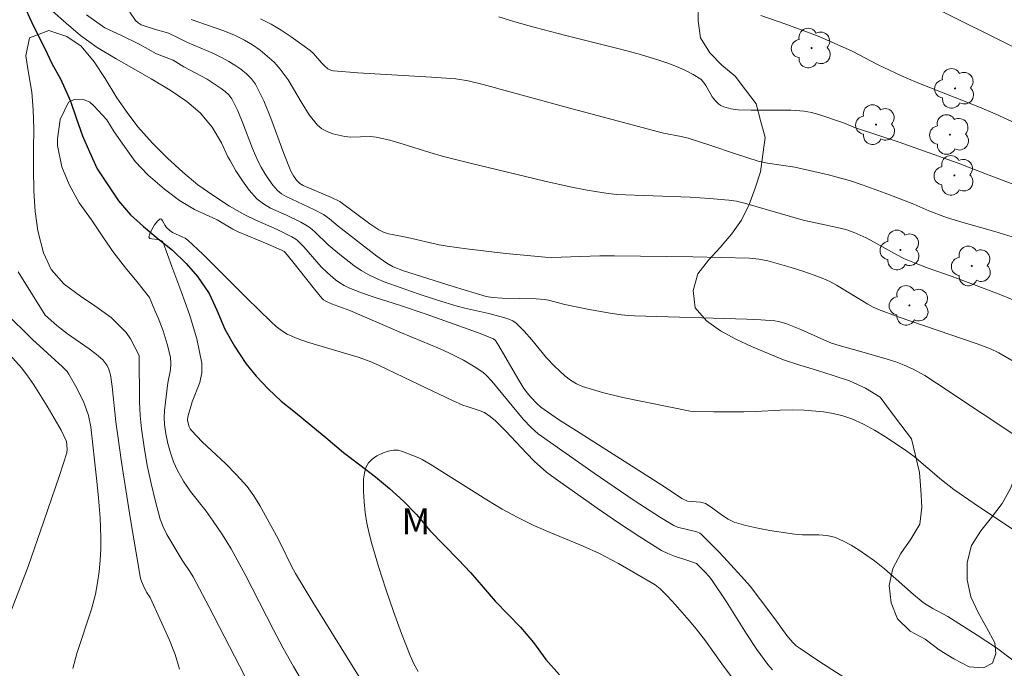
# Model space of a CAD drawing. Units: metres. Extents: x 282637 to 283152, y 1666582 to 1667147.
# Drawn here: x 282988 to 283045, y 1666940 to 1666977 of the extents above; entities that cross this region are included whole.
import ezdxf

# ---------------------------------------------------------------- set-up
doc = ezdxf.new("R2010")
doc.units = ezdxf.units.M
doc.header["$MEASUREMENT"] = 0
for name, color, linetype, lineweight, true_color in [('Arvores_Isoladas', 7, 'Continuous', 18, 0x00ff33), ('Curvas_Intermediarias', 7, 'Continuous', 9, 0x783c14), ('Curvas_Mestras', 7, 'Continuous', 20, 0x783c14), ('Topon_Vegetacao', 7, 'Continuous', 9, 0x00ff33), ('Vegetacao', 7, 'Orla8', 9, 0x00ff33)]:
    doc.layers.add(name, color=color, linetype=linetype, lineweight=lineweight, true_color=true_color)
doc.layers.add('Rio_Perene', color=5, linetype='Continuous', lineweight=25)
doc.styles.add('Arial', font='arial.ttf', dxfattribs={"height": 1.5})
doc.styles.get("Standard").update_dxf_attribs({"font": 'arial.ttf'})
doc.linetypes.add('Orla8', pattern='A,6,-0.5,["V",Standard,S=1,R=0,X=-0.5,Y=-1],-0.5,6,-0.5,["V",Standard,S=1,R=0,X=-0.5,Y=-1],-0.5', length=14)

# ---------------------------------------------------------------- blocks, each defined once
blk = doc.blocks.new('Arvore')
at = {"layer": 'Arvores_Isoladas'}
blk.add_lwpolyline([(-0.718, 0.493, 0.872324), (-0.722, -0.551, 0.862983), (0.284, -0.827, 0.900105), (0.89, 0.029, 0.863155), (0.262, 0.861, 0.882486)], format="xyb", close=True, dxfattribs=at)
blk.add_circle((0, 0), 0.0286, dxfattribs=at)

msp = doc.modelspace()

# ---------------------------------------------------------------- linework, layer by layer
at = {"layer": 'Curvas_Intermediarias', "flags": 128}
for points, elevation in [([(283040.399, 1666977.964), (283045.28, 1666975.553)], 98), ([(282989.618, 1666977.73), (282990.396, 1666977.039), (282991.237, 1666976.319), (282992.201, 1666975.628), (282993.291, 1666974.969), (282994.317, 1666974.399), (282995.313, 1666973.829), (282996.402, 1666973.169), (282997.367, 1666972.509), (282998.145, 1666971.849), (282998.83, 1666971.038), (282999.359, 1666970.136), (282999.737, 1666969.317), (282999.859, 1666969.102), (283000.204, 1666968.511), (283000.57, 1666967.934), (283000.968, 1666967.392), (283001.41, 1666966.902), (283001.782, 1666966.606), (283002.204, 1666966.366), (283003.114, 1666965.957), (283003.94, 1666965.546), (283004.314, 1666965.341), (283004.488, 1666965.221), (283004.758, 1666964.99), (283005.524, 1666964.235), (283006.193, 1666963.68), (283007.009, 1666963.057), (283007.432, 1666962.771), (283007.869, 1666962.512), (283008.306, 1666962.296), (283008.759, 1666962.108), (283010.712, 1666961.426), (283011.831, 1666961.054), (283012.958, 1666960.712), (283013.411, 1666960.594), (283014.782, 1666960.286), (283015.714, 1666960.036), (283015.95, 1666959.959), (283016.17, 1666959.858), (283016.366, 1666959.723), (283016.834, 1666959.266), (283017.27, 1666958.764), (283018.126, 1666957.731), (283018.584, 1666957.25), (283018.878, 1666956.971), (283019.183, 1666956.696), (283019.504, 1666956.441), (283019.843, 1666956.225), (283020.205, 1666956.065), (283021.354, 1666955.722), (283022.53, 1666955.44), (283026.398, 1666954.65), (283026.591, 1666954.631), (283027.758, 1666954.607), (283029.509, 1666954.608), (283030.203, 1666954.631), (283031.592, 1666954.71), (283032.285, 1666954.729), (283032.975, 1666954.71), (283034.102, 1666954.605), (283034.662, 1666954.514), (283035.21, 1666954.385), (283035.737, 1666954.208), (283036.402, 1666953.909), (283037.049, 1666953.557), (283037.682, 1666953.17), (283038.913, 1666952.346), (283039.33, 1666952.039), (283040.911, 1666950.686), (283041.612, 1666950.137), (283042.793, 1666949.327), (283045.805, 1666947.304)], 91), ([(283045.895, 1666952.774), (283040.629, 1666956.272), (283039.941, 1666956.7), (283039.235, 1666957.091), (283038.761, 1666957.307), (283038.269, 1666957.487), (283037.766, 1666957.645), (283036.32, 1666958.076), (283035.002, 1666958.436), (283034.571, 1666958.578), (283034.118, 1666958.757), (283032.785, 1666959.362), (283031.926, 1666959.707), (283031.507, 1666959.828), (283031.293, 1666959.86), (283030.487, 1666959.919), (283029.678, 1666959.955), (283023.205, 1666960.143), (283022.821, 1666960.166), (283022.439, 1666960.206), (283021.783, 1666960.303), (283020.475, 1666960.542), (283019.171, 1666960.804), (283018.237, 1666961.052), (283018, 1666961.089), (283017.513, 1666961.123), (283015.551, 1666961.163), (283015.004, 1666961.204), (283014.647, 1666961.272), (283012.73, 1666961.836), (283009.873, 1666962.753), (283009.278, 1666962.977), (283008.911, 1666963.18), (283008.335, 1666963.589), (283006.093, 1666965.327), (283005.598, 1666965.737), (283005.253, 1666965.986), (283004.731, 1666966.263), (283003.091, 1666967.038), (283002.832, 1666967.191), (283002.604, 1666967.377), (283002.334, 1666967.677), (283002.09, 1666968.007), (283001.867, 1666968.359), (283001.662, 1666968.723), (283001.472, 1666969.091), (283001.155, 1666969.799), (283000.601, 1666971.263), (283000.306, 1666971.98), (282999.96, 1666972.661), (282999.793, 1666972.889), (282999.585, 1666973.089), (282999.351, 1666973.268), (282998.539, 1666973.797), (282997.2, 1666974.516), (282996.584, 1666974.891), (282995.616, 1666975.267), (282994.651, 1666975.805), (282993.562, 1666976.344), (282992.629, 1666976.763), (282991.571, 1666977.511)], 92), ([(282994.07, 1666977.657), (282994.403, 1666977.192), (282994.553, 1666977.049), (282994.741, 1666976.943), (282995.562, 1666976.658), (282996.124, 1666976.514), (282996.306, 1666976.453), (282996.753, 1666976.25), (282997.414, 1666975.918), (282998.858, 1666975.296), (282999.329, 1666975.074), (282999.781, 1666974.822), (283000.131, 1666974.605), (283000.479, 1666974.372), (283000.809, 1666974.116), (283001.099, 1666973.829), (283001.331, 1666973.505), (283001.809, 1666972.555), (283002.22, 1666971.558), (283002.972, 1666969.509), (283003.377, 1666968.503), (283003.519, 1666968.223), (283003.697, 1666967.966), (283003.884, 1666967.779), (283004.086, 1666967.664), (283005.722, 1666966.965), (283006.203, 1666966.738), (283007.931, 1666965.458), (283008.454, 1666965.109), (283008.722, 1666964.981), (283009.002, 1666964.886), (283009.218, 1666964.832), (283010.101, 1666964.675), (283011.923, 1666964.24), (283012.383, 1666964.159), (283013.51, 1666964.005), (283015.772, 1666963.74), (283018.039, 1666963.534), (283018.409, 1666963.518), (283021.188, 1666963.609), (283022.05, 1666963.619), (283026.565, 1666963.56), (283029.838, 1666963.472), (283030.367, 1666963.427), (283030.885, 1666963.327), (283032.234, 1666962.938), (283032.904, 1666962.722), (283033.566, 1666962.488), (283034.219, 1666962.236), (283034.542, 1666962.086), (283034.854, 1666961.911), (283036.662, 1666960.817), (283036.965, 1666960.655), (283037.279, 1666960.515), (283038.406, 1666960.095), (283042.969, 1666958.539), (283043.727, 1666958.245), (283044.219, 1666958.021), (283045.048, 1666957.527)], 93), ([(282997.616, 1666977.248), (282999.5, 1666976.583), (283000.115, 1666976.338), (283000.703, 1666976.048), (283001.155, 1666975.776), (283001.593, 1666975.47), (283002.01, 1666975.134), (283002.402, 1666974.772), (283002.761, 1666974.385), (283003.221, 1666973.764), (283004.017, 1666972.402), (283004.43, 1666971.744), (283004.904, 1666971.155), (283005.161, 1666970.943), (283005.465, 1666970.78), (283005.799, 1666970.656), (283006.482, 1666970.487), (283006.838, 1666970.45), (283007.94, 1666970.496), (283008.299, 1666970.459), (283009.078, 1666970.274), (283009.851, 1666970.048), (283011.392, 1666969.561), (283012.168, 1666969.343), (283013.629, 1666968.973), (283018.024, 1666967.922), (283019.493, 1666967.589), (283020.459, 1666967.395), (283021.431, 1666967.236), (283022.147, 1666967.142), (283026.414, 1666966.985), (283027.528, 1666966.924), (283028.635, 1666966.828), (283029.088, 1666966.756), (283029.535, 1666966.65), (283032.932, 1666965.671), (283034.896, 1666965.246), (283035.382, 1666965.121), (283035.867, 1666964.957), (283036.571, 1666964.641), (283037.014, 1666964.406), (283038.324, 1666963.658), (283038.775, 1666963.439), (283039.45, 1666963.16), (283040.135, 1666962.905), (283041.516, 1666962.416), (283043.685, 1666961.608), (283044.424, 1666961.326), (283045.151, 1666961.021)], 94), ([(283047.872, 1666966.667), (283043.499, 1666968.313), (283041.863, 1666968.947), (283038.463, 1666970.161), (283035.952, 1666970.989), (283035.245, 1666971.279), (283033.824, 1666971.765), (283033.405, 1666971.877), (283032.98, 1666971.951), (283032.224, 1666972.008), (283031.461, 1666972.019), (283029.93, 1666972.007), (283029.169, 1666972.034), (283028.756, 1666972.088), (283028.357, 1666972.199), (283028.174, 1666972.279), (283028.059, 1666972.353), (283027.861, 1666972.555), (283027.686, 1666972.783), (283027.553, 1666972.99), (283027.319, 1666973.433), (283027.184, 1666973.632), (283027.014, 1666973.791), (283026.573, 1666974.065), (283026.103, 1666974.31), (283025.613, 1666974.528), (283025.111, 1666974.723), (283024.607, 1666974.896), (283023.545, 1666975.217), (283022.472, 1666975.507), (283019.231, 1666976.319), (283017.462, 1666976.777), (283016.288, 1666977.1), (283015.36, 1666977.39)], 96), ([(283044.975, 1666971.352), (283044.001, 1666971.809), (283043.101, 1666972.194), (283039.451, 1666973.623), (283038.563, 1666974.012), (283037.248, 1666974.633), (283035.754, 1666975.413), (283035.375, 1666975.594), (283033.793, 1666976.275), (283031.98, 1666976.961), (283030.486, 1666977.479)], 97), ([(283037.097, 1666938.131), (283033.831, 1666940.238), (283032.751, 1666940.951), (283032.528, 1666941.117), (283032.323, 1666941.305), (283031.988, 1666941.717), (283031.298, 1666942.677), (283030.473, 1666943.776), (283029.868, 1666944.547), (283029.551, 1666944.92), (283028.568, 1666946.002), (283028.064, 1666946.532), (283027.033, 1666947.558), (283026.961, 1666947.612), (283026.788, 1666947.68), (283025.684, 1666947.951), (283025.471, 1666948.047), (283024.696, 1666948.507), (283023.178, 1666949.501), (283020.864, 1666951.081), (283019.244, 1666952.201), (283017.646, 1666953.346), (283017.232, 1666953.705), (283016.779, 1666954.191), (283014.972, 1666956.381), (283014.64, 1666956.735), (283014.455, 1666956.887), (283014.09, 1666957.136), (283013.323, 1666957.59), (283012.529, 1666957.996), (283011.983, 1666958.249), (283009.758, 1666959.171), (283006.766, 1666960.459), (283005.706, 1666960.85), (283005.381, 1666960.988), (283005.258, 1666961.066), (283005.153, 1666961.165), (283004.728, 1666961.684), (283003.483, 1666963.272), (283003.059, 1666963.791), (283002.977, 1666963.863), (283002.829, 1666963.942), (283002.006, 1666964.309), (283000.334, 1666965.002), (283000.026, 1666965.151), (282999.124, 1666965.691), (282998.875, 1666965.811), (282997.817, 1666966.291), (282996.946, 1666966.8), (282996.074, 1666967.461), (282995.141, 1666968.271), (282994.394, 1666969.052), (282993.771, 1666969.923), (282993.179, 1666970.764), (282992.743, 1666971.456), (282991.996, 1666972.266), (282991.778, 1666972.477), (282991.405, 1666972.626), (282990.907, 1666972.656), (282990.534, 1666972.474), (282990.068, 1666971.481), (282989.913, 1666970.368), (282989.914, 1666969.976), (282990.163, 1666968.743), (282990.569, 1666967.721), (282991.16, 1666966.67), (282991.876, 1666965.678), (282992.561, 1666964.657), (282993.153, 1666963.785), (282993.838, 1666962.914), (282994.492, 1666962.133), (282995.208, 1666961.202), (282995.529, 1666960.46), (282995.721, 1666960.033), (282995.999, 1666959.283), (282996.231, 1666958.52), (282996.417, 1666957.763), (282996.451, 1666957.405), (282996.419, 1666957.038), (282996.276, 1666956.293), (282996.075, 1666954.692), (282996.055, 1666954.284), (282996.078, 1666953.881), (282996.16, 1666953.336), (282996.271, 1666952.788), (282996.416, 1666952.246), (282996.598, 1666951.72), (282996.821, 1666951.218), (282997.176, 1666950.606), (282997.588, 1666950.022), (282998.474, 1666948.882), (282998.896, 1666948.3), (282999.425, 1666947.508), (282999.929, 1666946.701), (283000.729, 1666945.231), (283002.364, 1666942.028), (283002.929, 1666940.972), (283003.517, 1666939.93), (283005.947, 1666935.805)], 89), ([(283008.938, 1666936.696), (283004.644, 1666943.627), (283003.645, 1666945.285), (283003.411, 1666945.709), (283002.775, 1666947.02), (283002.55, 1666947.45), (283001.588, 1666949.208), (283001.235, 1666949.771), (283000.844, 1666950.304), (283000.242, 1666950.981), (282999.593, 1666951.622), (282998.261, 1666952.876), (282997.634, 1666953.528), (282997.558, 1666953.634), (282997.5, 1666953.753), (282997.458, 1666953.881), (282997.409, 1666954.14), (282997.421, 1666954.332), (282997.68, 1666955.183), (282998.108, 1666956.305), (282998.239, 1666956.864), (282998.239, 1666957.42), (282997.946, 1666958.818), (282997.526, 1666960.217), (282997.03, 1666961.611), (282996.508, 1666963.001), (282996.011, 1666964.382), (282995.957, 1666964.451), (282995.829, 1666964.512), (282995.682, 1666964.545), (282995.349, 1666964.582), (282995.228, 1666964.617), (282995.18, 1666964.683), (282995.227, 1666964.883), (282995.345, 1666965.133), (282995.506, 1666965.39), (282995.678, 1666965.607), (282995.833, 1666965.74), (282995.899, 1666965.727), (282995.966, 1666965.637), (282996.11, 1666965.363), (282996.188, 1666965.248), (282996.385, 1666965.063), (282996.534, 1666964.961), (282996.714, 1666964.87), (282997.091, 1666964.715), (282997.27, 1666964.625), (282997.432, 1666964.509), (282998.296, 1666963.704), (283000.817, 1666961.186), (283002.229, 1666959.805), (283002.518, 1666959.537), (283002.822, 1666959.296), (283003.15, 1666959.098), (283003.732, 1666958.842), (283004.338, 1666958.632), (283007.258, 1666957.76), (283007.949, 1666957.516), (283008.434, 1666957.305), (283010.343, 1666956.375), (283012.704, 1666955.267), (283013.3, 1666955.004), (283013.546, 1666954.911), (283014.299, 1666954.67), (283014.536, 1666954.565), (283014.869, 1666954.349), (283015.175, 1666954.088), (283015.744, 1666953.522), (283016.981, 1666952.199), (283017.405, 1666951.771), (283018.109, 1666951.139), (283018.61, 1666950.757), (283021.041, 1666949.052), (283022.266, 1666948.213), (283023.503, 1666947.398), (283024.758, 1666946.617), (283025.117, 1666946.433), (283025.496, 1666946.288), (283026.279, 1666946.045), (283026.768, 1666945.869), (283027.236, 1666945.4), (283027.52, 1666945.086), (283027.683, 1666944.879), (283028.496, 1666943.643), (283029.655, 1666941.806), (283030.255, 1666940.906), (283030.889, 1666940.035), (283031.162, 1666939.721)], 88), ([(282996.953, 1666939.767), (282996.695, 1666940.616), (282996.371, 1666941.447), (282995.26, 1666943.898), (282995.048, 1666944.211), (282994.847, 1666944.615), (282994.719, 1666944.947), (282994.677, 1666945.119), (282994.117, 1666948.405), (282993.606, 1666951.703), (282993.36, 1666953.353), (282993.276, 1666954.032), (282993.067, 1666956.078), (282992.957, 1666956.748), (282992.909, 1666956.937), (282992.84, 1666957.123), (282992.752, 1666957.302), (282992.643, 1666957.466), (282992.515, 1666957.609), (282992.14, 1666957.937), (282991.736, 1666958.241), (282990.482, 1666959.116), (282989.863, 1666959.596), (282989.195, 1666960.191), (282987.638, 1666962.685)], 91), ([(282987.216, 1666960.017), (282988.123, 1666959.121), (282988.472, 1666958.785), (282990.19, 1666957.214), (282990.456, 1666956.933), (282990.566, 1666956.777), (282991.021, 1666955.98), (282991.418, 1666955.149), (282991.585, 1666954.725), (282991.685, 1666954.405), (282991.821, 1666953.742), (282992.163, 1666950.789), (282992.275, 1666949.647), (282992.36, 1666948.504), (282992.407, 1666947.362), (282992.405, 1666946.707), (282992.372, 1666946.05), (282992.309, 1666945.395), (282992.216, 1666944.744), (282992.094, 1666944.101), (282991.869, 1666943.234), (282991.016, 1666940.667), (282990.79, 1666939.8)], 92), ([(282986.548, 1666941.388), (282988.206, 1666945.697), (282989.126, 1666948.309), (282990.021, 1666950.929), (282990.445, 1666952.242), (282990.469, 1666952.455), (282990.418, 1666952.896), (282990.122, 1666953.558), (282989.306, 1666954.939), (282988.541, 1666956.161), (282988.133, 1666956.753), (282987.822, 1666957.153), (282986.8, 1666958.286)], 93), ([(283028.876, 1666939.237), (283028.338, 1666939.945), (283027.296, 1666941.397), (283026.751, 1666942.102), (283026.355, 1666942.577), (283025.536, 1666943.504), (283025.112, 1666943.954), (283024.68, 1666944.393), (283024.391, 1666944.626), (283022.282, 1666945.858), (283021.172, 1666946.438), (283020.235, 1666946.863), (283018.329, 1666947.654), (283017.384, 1666948.063), (283016.458, 1666948.51), (283015.561, 1666949.003), (283014.681, 1666949.529), (283011.397, 1666951.587), (283010.945, 1666951.86), (283010.744, 1666951.964), (283009.815, 1666952.331), (283009.555, 1666952.397), (283009.3, 1666952.402), (283008.983, 1666952.339), (283008.654, 1666952.228), (283008.337, 1666952.076), (283008.059, 1666951.887), (283007.845, 1666951.666), (283007.701, 1666951.396), (283007.611, 1666951.076), (283007.565, 1666950.727), (283007.551, 1666950.372), (283007.558, 1666950.031), (283007.597, 1666949.42), (283007.665, 1666948.807), (283007.761, 1666948.195), (283007.885, 1666947.588), (283008.038, 1666946.992), (283008.425, 1666945.688), (283008.842, 1666944.389), (283009.287, 1666943.098), (283009.758, 1666941.818), (283010.254, 1666940.551), (283010.47, 1666940.083), (283010.721, 1666939.631)], 87)]:
    msp.add_lwpolyline(points, dxfattribs=dict(at, elevation=elevation))
at = {"layer": 'Curvas_Mestras', "flags": 128}
for points, elevation in [([(283001.625, 1666977.274), (283002.227, 1666976.968), (283002.813, 1666976.621), (283003.384, 1666976.245), (283004.489, 1666975.45), (283004.672, 1666975.289), (283005.149, 1666974.723), (283005.32, 1666974.549), (283005.503, 1666974.404), (283005.711, 1666974.298), (283005.822, 1666974.275), (283007.229, 1666974.157), (283011.481, 1666973.911), (283012.896, 1666973.811), (283013.595, 1666973.708), (283014.461, 1666973.5), (283016.072, 1666973.043), (283019.591, 1666972.094), (283024.875, 1666970.694), (283025.882, 1666970.499), (283026.29, 1666970.404), (283027.596, 1666969.976), (283028.961, 1666969.506), (283030.334, 1666969.073), (283030.868, 1666968.959), (283032.451, 1666968.715), (283034.382, 1666968.273), (283035.021, 1666968.11), (283035.654, 1666967.927), (283036.395, 1666967.687), (283037.863, 1666967.156), (283039.32, 1666966.599), (283040.186, 1666966.197), (283041.188, 1666965.815), (283042.074, 1666965.544), (283043.977, 1666965.012), (283045.227, 1666964.632)], 95), ([(283045.029, 1666940.296), (283044.089, 1666940.999), (283042.968, 1666941.73), (283041.27, 1666942.8), (283040.407, 1666943.27), (283040.125, 1666943.433), (283039.856, 1666943.617), (283039.283, 1666944.081), (283037.62, 1666945.554), (283037.04, 1666946.01), (283036.155, 1666946.637), (283035.694, 1666946.925), (283035.22, 1666947.175), (283034.732, 1666947.372), (283034.291, 1666947.472), (283033.831, 1666947.507), (283032.889, 1666947.516), (283032.424, 1666947.556), (283031.013, 1666947.767), (283030.31, 1666947.892), (283029.619, 1666948.047), (283028.947, 1666948.246), (283028.594, 1666948.411), (283028.264, 1666948.632), (283027.621, 1666949.116), (283027.284, 1666949.318), (283027.148, 1666949.368), (283027.003, 1666949.395), (283026.253, 1666949.452), (283025.929, 1666949.621), (283024.935, 1666950.283), (283019.633, 1666953.644), (283018.819, 1666954.174), (283017.797, 1666954.889), (283017.585, 1666955.07), (283017.192, 1666955.467), (283017.014, 1666955.679), (283016.816, 1666955.95), (283016.461, 1666956.528), (283015.377, 1666958.419), (283015.173, 1666958.726), (283015.058, 1666958.827), (283014.145, 1666959.182), (283011.173, 1666960.245), (283009.687, 1666960.741), (283008.183, 1666961.221), (283007.441, 1666961.481), (283006.713, 1666961.77), (283006.445, 1666961.901), (283006.188, 1666962.057), (283005.942, 1666962.232), (283005.482, 1666962.62), (283005.123, 1666962.978), (283004.112, 1666964.128), (283003.76, 1666964.493), (283003.659, 1666964.577), (283003.431, 1666964.715), (283002.579, 1666965.138), (283001.319, 1666965.694), (283000.708, 1666965.971), (282999.837, 1666966.481), (282998.872, 1666967.111), (282998.001, 1666967.711), (282997.13, 1666968.432), (282996.258, 1666969.242), (282995.386, 1666970.113), (282994.546, 1666971.044), (282993.923, 1666971.886), (282993.332, 1666972.727), (282992.647, 1666973.839), (282992.024, 1666974.8), (282991.277, 1666975.701), (282990.436, 1666976.271), (282989.41, 1666976.6), (282988.29, 1666976.177), (282988.073, 1666975.154), (282988.229, 1666974.162), (282988.417, 1666973.049), (282988.511, 1666972.026), (282988.543, 1666970.913), (282988.512, 1666969.77), (282988.513, 1666968.627), (282988.545, 1666967.363), (282988.608, 1666966.16), (282988.764, 1666965.048), (282989.107, 1666963.785), (282989.544, 1666962.823), (282990.291, 1666961.982), (282991.224, 1666961.292), (282992.065, 1666960.722), (282992.998, 1666960.061), (282993.87, 1666959.191), (282994.119, 1666958.83), (282994.617, 1666957.868), (282994.637, 1666955.192), (282994.67, 1666954.405), (282994.747, 1666953.622), (282994.902, 1666952.57), (282995.086, 1666951.519), (282995.302, 1666950.473), (282995.552, 1666949.437), (282995.837, 1666948.417), (282996.002, 1666947.972), (282996.213, 1666947.543), (282997.098, 1666946.054), (282997.58, 1666945.345), (282997.725, 1666945.099), (282998.629, 1666943.387), (283002.187, 1666936.503)], 90)]:
    msp.add_lwpolyline(points, dxfattribs=dict(at, elevation=elevation))
at = {"layer": 'Rio_Perene', "flags": 128}
msp.add_lwpolyline([(282987.96, 1666978.076), (282988.396, 1666977.107), (282988.779, 1666976.362), (282989.153, 1666975.604), (282989.589, 1666974.664), (282990.088, 1666973.813), (282990.493, 1666972.874), (282990.659, 1666972.535), (282991.002, 1666971.508), (282991.345, 1666970.54), (282991.75, 1666969.601), (282992.186, 1666968.632), (282992.84, 1666967.657), (282993.432, 1666966.774), (282994.116, 1666965.979), (282994.863, 1666965.302), (282995.704, 1666964.593), (282996.544, 1666963.943), (282997.322, 1666963.176), (282997.976, 1666962.411), (282998.661, 1666961.436), (282999.097, 1666960.466), (282999.564, 1666959.376), (283000.125, 1666958.404), (283000.779, 1666957.399), (283001.37, 1666956.666), (283002.055, 1666955.93), (283002.802, 1666955.223), (283003.642, 1666954.574), (283004.514, 1666953.834), (283005.385, 1666953.125), (283006.412, 1666952.261), (283007.346, 1666951.55), (283008.248, 1666950.869), (283009.057, 1666950.191), (283009.866, 1666949.453), (283010.613, 1666948.686), (283011.392, 1666947.768), (283012.201, 1666946.94), (283013.041, 1666946.081), (283013.726, 1666945.345), (283014.473, 1666944.489), (283015.158, 1666943.693), (283015.905, 1666942.926), (283016.621, 1666942.19), (283017.368, 1666941.303), (283018.084, 1666940.327), (283018.863, 1666939.44)], dxfattribs=at)
at = {"layer": 'Vegetacao', "flags": 128}
msp.add_lwpolyline([(282921.769, 1667010.658), (282922.498, 1667011.343), (282923.16, 1667012.093), (282923.859, 1667012.808), (282924.681, 1667013.379), (282925.599, 1667013.776), (282926.507, 1667014.198), (282927.364, 1667014.713), (282927.946, 1667015.527), (282927.85, 1667016.522), (282927.267, 1667017.335), (282926.538, 1667018.021), (282925.85, 1667018.747), (282925.259, 1667019.554), (282924.995, 1667020.519), (282924.94, 1667021.518), (282925.339, 1667022.435), (282926.069, 1667023.12), (282926.937, 1667023.618), (282927.891, 1667023.918), (282928.845, 1667024.218), (282929.83, 1667024.395), (282930.83, 1667024.437), (282931.79, 1667024.159), (282932.48, 1667023.434), (282932.803, 1667022.487), (282933.058, 1667021.52), (282933.316, 1667020.553), (282933.715, 1667019.636), (282934.285, 1667018.814), (282934.991, 1667018.105), (282935.831, 1667017.562), (282936.579, 1667016.897), (282937.067, 1667016.024), (282937.121, 1667015.025), (282936.847, 1667014.063), (282936.506, 1667013.122), (282936.192, 1667012.173), (282935.976, 1667011.196), (282936.009, 1667010.196), (282936.139, 1667009.204), (282936.241, 1667008.209), (282936.12, 1667007.216), (282935.754, 1667006.285), (282935.209, 1667005.446), (282934.54, 1667004.702), (282933.831, 1667003.996), (282933.222, 1667003.202), (282932.73, 1667002.331), (282932.313, 1667001.422), (282931.93, 1667000.498), (282931.58, 1666999.561), (282931.291, 1666998.603), (282931.003, 1666997.645), (282930.871, 1666996.653), (282930.888, 1666995.653), (282930.975, 1666994.656), (282931.132, 1666993.668), (282931.324, 1666992.687), (282931.46, 1666991.696), (282931.573, 1666990.702), (282931.647, 1666989.704), (282931.62, 1666988.704), (282931.485, 1666987.713), (282931.273, 1666986.735), (282931.108, 1666985.748), (282931.01, 1666984.753), (282931.11, 1666983.757), (282931.612, 1666982.892), (282932.295, 1666982.161), (282932.956, 1666981.41), (282933.46, 1666980.546), (282933.697, 1666979.574), (282933.73, 1666978.574), (282933.549, 1666977.59), (282933.151, 1666976.673), (282932.368, 1666976.049), (282931.369, 1666976.001), (282930.371, 1666976.07), (282929.387, 1666975.893), (282928.549, 1666975.345), (282928.064, 1666974.471), (282927.966, 1666973.475), (282927.882, 1666972.478), (282927.843, 1666971.478), (282927.859, 1666970.478), (282927.902, 1666969.479), (282928.003, 1666968.483), (282928.072, 1666967.485), (282927.999, 1666966.488), (282927.816, 1666965.504), (282927.583, 1666964.531), (282927.421, 1666963.544), (282927.52, 1666962.549), (282927.84, 1666961.601), (282928.399, 1666960.771), (282929.179, 1666960.145), (282930.134, 1666959.845), (282931.134, 1666959.827), (282932.133, 1666959.78), (282933.123, 1666959.634), (282934.029, 1666959.209), (282934.759, 1666958.525), (282935.139, 1666957.6), (282935.49, 1666956.663), (282936.028, 1666955.82), (282937.029, 1666955.816), (282937.97, 1666956.154), (282938.831, 1666956.663), (282939.625, 1666957.273), (282940.341, 1666957.971), (282941.052, 1666958.675), (282941.676, 1666959.457), (282942.224, 1666960.294), (282942.692, 1666961.178), (282942.93, 1666962.15), (282942.912, 1666963.15), (282942.635, 1666964.111), (282942.02, 1666964.9), (282941.136, 1666965.369), (282940.253, 1666965.838), (282939.317, 1666966.192), (282938.381, 1666966.546), (282937.392, 1666966.694), (282936.403, 1666966.842), (282935.413, 1666966.99), (282934.471, 1666967.326), (282933.529, 1666967.662), (282932.775, 1666968.32), (282932.021, 1666968.977), (282931.751, 1666969.941), (282931.599, 1666970.93), (282931.58, 1666971.93), (282931.824, 1666972.9), (282932.153, 1666973.845), (282932.705, 1666974.679), (282933.445, 1666975.352), (282934.172, 1666976.039), (282934.861, 1666976.765), (282935.552, 1666977.488), (282936.342, 1666978.102), (282937.261, 1666978.497), (282938.172, 1666978.911), (282939.085, 1666979.32), (282939.832, 1666979.985), (282940.45, 1666980.772), (282940.948, 1666981.64), (282941.539, 1666982.446), (282942.303, 1666983.093), (282943.157, 1666983.614), (282944.138, 1666983.809), (282945.134, 1666983.717), (282946.111, 1666983.932), (282946.856, 1666984.6), (282947.198, 1666985.54), (282946.904, 1666986.497), (282946.492, 1666987.408), (282946.081, 1666988.32), (282945.898, 1666989.304), (282945.912, 1666990.304), (282946.211, 1666991.259), (282946.51, 1666992.213), (282946.96, 1666993.107), (282947.508, 1666993.944), (282948.057, 1666994.78), (282948.686, 1666995.558), (282949.335, 1666996.319), (282950.102, 1666996.962), (282950.967, 1666997.465), (282951.871, 1666997.893), (282952.775, 1666998.321), (282953.679, 1666998.749), (282954.583, 1666999.177), (282955.572, 1666999.329), (282956.572, 1666999.346), (282957.563, 1666999.206), (282958.531, 1666998.955), (282959.424, 1666998.503), (282960.285, 1666997.993), (282961.092, 1666997.402), (282961.802, 1666996.697), (282962.33, 1666995.848), (282962.588, 1666994.881), (282962.664, 1666993.884), (282962.682, 1666992.883), (282962.668, 1666991.883), (282962.655, 1666990.883), (282962.585, 1666989.885), (282962.46, 1666988.892), (282962.261, 1666987.912), (282962.007, 1666986.944), (282961.583, 1666986.038), (282961.034, 1666985.202), (282960.369, 1666984.455), (282959.515, 1666983.933), (282958.579, 1666983.579), (282957.618, 1666983.301), (282956.668, 1666982.988), (282955.74, 1666982.615), (282954.897, 1666982.075), (282954.523, 1666981.148), (282954.475, 1666980.148), (282954.488, 1666979.148), (282954.435, 1666978.149), (282954.351, 1666977.152), (282954.44, 1666976.156), (282955.185, 1666975.488), (282956.142, 1666975.194), (282957.118, 1666974.978), (282958.076, 1666974.689), (282958.966, 1666974.231), (282959.778, 1666973.648), (282960.245, 1666972.763), (282960.347, 1666971.767), (282960.35, 1666970.767), (282960.289, 1666969.769), (282960.185, 1666968.774), (282960.261, 1666967.776), (282960.611, 1666966.839), (282961.511, 1666966.404), (282962.511, 1666966.451), (282963.497, 1666966.616), (282964.458, 1666966.894), (282965.312, 1666967.415), (282965.972, 1666968.168), (282966.428, 1666969.058), (282966.46, 1666970.058), (282966.006, 1666970.949), (282965.335, 1666971.691), (282964.56, 1666972.323), (282963.784, 1666972.956), (282962.953, 1666973.513), (282962.154, 1666974.114), (282961.56, 1666974.919), (282961.209, 1666975.856), (282961.224, 1666976.856), (282961.307, 1666977.853), (282961.351, 1666978.853), (282961.255, 1666979.849), (282961.084, 1666980.834), (282961.081, 1666981.835), (282961.317, 1666982.807), (282961.756, 1666983.706), (282962.575, 1666984.28), (282963.394, 1666984.855), (282964.318, 1666985.238), (282965.253, 1666985.594), (282966.163, 1666986.009), (282967.062, 1666986.448), (282967.962, 1666986.886), (282968.809, 1666987.418), (282969.628, 1666987.992), (282970.398, 1666988.631), (282971.145, 1666989.297), (282971.87, 1666989.986), (282972.615, 1666990.654), (282973.449, 1666991.205), (282974.348, 1666991.645), (282975.259, 1666992.058), (282976.24, 1666992.254), (282977.239, 1666992.201), (282978.202, 1666991.932), (282979.085, 1666991.461), (282979.734, 1666990.7), (282980.161, 1666989.795), (282980.685, 1666988.943), (282981.481, 1666988.336), (282982.375, 1666987.887), (282983.269, 1666987.44), (282984.132, 1666986.934), (282984.84, 1666986.227), (282985.365, 1666985.375), (282985.586, 1666984.4), (282985.704, 1666983.406), (282985.782, 1666982.409), (282985.862, 1666981.412), (282985.942, 1666980.414), (282986.123, 1666979.431), (282986.474, 1666978.494), (282986.955, 1666978.178), (282987.359, 1666978.287), (282987.592, 1666978.569), (282987.714, 1666979.562), (282988.17, 1666980.452), (282988.66, 1666981.325), (282989.03, 1666982.254), (282989.296, 1666983.218), (282989.376, 1666984.216), (282989.285, 1666985.212), (282988.972, 1666986.162), (282988.48, 1666987.033), (282987.898, 1666987.847), (282987.166, 1666988.528), (282986.517, 1666989.29), (282985.936, 1666990.104), (282985.532, 1666991.02), (282985.391, 1666992.01), (282985.419, 1666993.01), (282985.517, 1666994.006), (282985.531, 1666995.006), (282985.461, 1666996.004), (282985.109, 1666996.94), (282984.802, 1666997.892), (282984.788, 1666998.893), (282985.106, 1666999.841), (282985.522, 1667000.751), (282985.986, 1667001.637), (282986.485, 1667002.504), (282987.049, 1667003.33), (282987.666, 1667004.118), (282988.287, 1667004.902), (282988.853, 1667005.727), (282989.201, 1667006.665), (282989.374, 1667007.65), (282989.454, 1667008.647), (282989.375, 1667009.645), (282989.296, 1667010.642), (282989.261, 1667011.642), (282989.26, 1667012.642), (282989.348, 1667013.639), (282989.562, 1667014.616), (282989.902, 1667015.557), (282989.76, 1667016.547), (282989.191, 1667017.37), (282988.247, 1667017.699), (282987.247, 1667017.726), (282986.254, 1667017.852), (282985.369, 1667018.318), (282984.644, 1667019.007), (282984.157, 1667019.881), (282983.903, 1667020.849), (282983.666, 1667021.821), (282983.502, 1667022.808), (282983.221, 1667023.768), (282982.961, 1667024.734), (282982.862, 1667025.729), (282982.948, 1667026.726), (282983.23, 1667027.686), (282983.707, 1667028.565), (282984.546, 1667029.11), (282985.518, 1667029.348), (282986.516, 1667029.286), (282987.515, 1667029.224), (282988.515, 1667029.199), (282989.507, 1667029.323), (282990.503, 1667029.422), (282991.469, 1667029.681), (282992.435, 1667029.94), (282993.336, 1667030.375), (282994.237, 1667030.81), (282995.138, 1667031.246), (282995.992, 1667031.767), (282996.826, 1667032.318), (282997.642, 1667032.897), (282998.416, 1667033.531), (282999.191, 1667034.164), (283000.028, 1667034.711), (283000.916, 1667035.173), (283001.866, 1667035.485), (283002.853, 1667035.65), (283003.841, 1667035.492), (283004.661, 1667034.919), (283005.381, 1667034.224), (283006.062, 1667033.491), (283006.77, 1667032.785), (283007.653, 1667032.315), (283008.626, 1667032.081), (283009.606, 1667031.883), (283010.369, 1667031.235), (283011.131, 1667030.587), (283011.643, 1667029.728), (283012.049, 1667028.813), (283012.489, 1667027.915), (283012.966, 1667027.036), (283013.509, 1667026.196), (283014.108, 1667025.394), (283014.785, 1667024.658), (283015.522, 1667023.98), (283016.317, 1667023.374), (283017.146, 1667022.814), (283018.03, 1667022.346), (283018.844, 1667021.764), (283019.572, 1667021.078), (283020.197, 1667020.297), (283020.717, 1667019.442), (283021.422, 1667018.733), (283022.248, 1667018.168), (283023.14, 1667017.714), (283024.06, 1667017.323), (283024.995, 1667016.966), (283025.906, 1667016.552), (283026.716, 1667015.965), (283027.507, 1667015.352), (283028.132, 1667014.572), (283028.501, 1667013.642), (283028.991, 1667012.769), (283029.811, 1667012.197), (283030.808, 1667012.113), (283031.791, 1667012.296), (283032.63, 1667012.842), (283033.421, 1667013.455), (283034.346, 1667013.836), (283035.344, 1667013.779), (283036.289, 1667013.449), (283037.268, 1667013.245), (283038.263, 1667013.133), (283039.249, 1667012.964), (283040.171, 1667012.576), (283040.897, 1667011.888), (283041.436, 1667011.045), (283041.773, 1667010.103), (283042.109, 1667009.161), (283042.117, 1667008.161), (283042.126, 1667007.16), (283042.44, 1667006.211), (283042.755, 1667005.261), (283043.578, 1667004.693), (283044.56, 1667004.499), (283045.52, 1667004.219), (283046.392, 1667003.729), (283046.805, 1667002.818), (283047.218, 1667001.907), (283047.502, 1667000.947), (283047.787, 1666999.988), (283047.835, 1666998.989), (283047.825, 1666997.989), (283047.641, 1666997.006), (283047.283, 1666996.071), (283046.787, 1666995.203), (283046.263, 1666994.35), (283045.768, 1666993.481), (283045.325, 1666992.584), (283044.818, 1666991.722), (283044.293, 1666990.87), (283043.666, 1666990.091), (283042.902, 1666989.445), (283041.928, 1666989.216), (283040.933, 1666989.115), (283039.961, 1666989.35), (283039.022, 1666989.695), (283038.131, 1666990.151), (283037.133, 1666990.077), (283036.189, 1666989.746), (283035.226, 1666989.477), (283034.334, 1666989.023), (283033.53, 1666988.428), (283032.605, 1666988.048), (283031.619, 1666987.88), (283030.618, 1666987.859), (283029.633, 1666987.686), (283029.025, 1666986.891), (283028.746, 1666985.931), (283028.555, 1666984.949), (283028.407, 1666983.959), (283028.257, 1666982.97), (283028.049, 1666981.992), (283027.838, 1666981.014), (283027.533, 1666980.061), (283027.203, 1666979.116), (283026.885, 1666978.168), (283026.864, 1666977.168), (283027.008, 1666976.178), (283027.536, 1666975.328), (283028.237, 1666974.615), (283029.01, 1666973.979), (283029.608, 1666973.178), (283030.207, 1666972.376), (283030.47, 1666971.411), (283030.732, 1666970.445), (283030.599, 1666969.454), (283030.466, 1666968.463), (283030.157, 1666967.511), (283029.816, 1666966.571), (283029.373, 1666965.673), (283028.787, 1666964.863), (283028.139, 1666964.1), (283027.466, 1666963.36), (283026.847, 1666962.575), (283026.575, 1666961.612), (283026.696, 1666960.619), (283027.342, 1666959.855), (283028.159, 1666959.279), (283029.038, 1666958.801), (283029.942, 1666958.371), (283030.867, 1666957.992), (283031.793, 1666957.613), (283032.744, 1666957.301), (283033.704, 1666957.019), (283034.654, 1666956.706), (283035.603, 1666956.392), (283036.515, 1666955.979), (283037.368, 1666955.457), (283037.968, 1666954.657), (283038.568, 1666953.856), (283039.169, 1666953.056), (283039.407, 1666952.084), (283039.645, 1666951.113), (283039.717, 1666950.115), (283039.773, 1666949.116), (283039.659, 1666948.122), (283039.131, 1666947.272), (283038.565, 1666946.447), (283038.092, 1666945.566), (283037.884, 1666944.587), (283038.003, 1666943.594), (283038.379, 1666942.667), (283039.094, 1666941.968), (283039.975, 1666941.493), (283040.775, 1666940.892), (283041.622, 1666940.36), (283042.511, 1666939.902), (283043.327, 1666939.844), (283043.847, 1666940.109), (283044.049, 1666940.662), (283043.986, 1666941.29), (283043.505, 1666942.167), (283043.021, 1666943.043), (283042.593, 1666943.947), (283042.395, 1666944.928), (283042.39, 1666945.928), (283042.64, 1666946.897), (283043.177, 1666947.741), (283043.8, 1666948.523), (283044.413, 1666949.314), (283044.891, 1666950.193), (283045.255, 1666951.125), (283045.478, 1666952.1), (283045.576, 1666953.096), (283045.654, 1666954.093), (283045.756, 1666955.088), (283045.816, 1666956.087), (283045.761, 1666957.086), (283045.675, 1666958.082), (283045.645, 1666959.082), (283045.693, 1666960.081), (283045.747, 1666961.08), (283045.827, 1666962.078), (283045.963, 1666963.069), (283046.169, 1666964.048), (283046.412, 1666965.018), (283046.866, 1666965.909), (283047.579, 1666966.611), (283048.418, 1666967.157), (283049.356, 1666967.502), (283050.326, 1666967.747), (283051.311, 1666967.927), (283052.163, 1666968.451), (283052.767, 1666969.248), (283053.331, 1666970.074), (283053.908, 1666970.892), (283054.373, 1666971.777), (283054.693, 1666972.725), (283054.673, 1666973.725), (283054.256, 1666974.635), (283053.697, 1666975.464), (283052.942, 1666976.121), (283052.188, 1666976.778), (283051.844, 1666977.718), (283051.761, 1666978.715), (283051.766, 1666979.715), (283051.914, 1666980.704), (283052.299, 1666981.627), (283053.013, 1666982.328), (283053.89, 1666982.81), (283054.843, 1666983.115), (283055.835, 1666983.244), (283056.835, 1666983.218), (283057.831, 1666983.123), (283058.799, 1666982.872), (283059.721, 1666982.483), (283060.673, 1666982.175), (283061.625, 1666981.868), (283062.622, 1666981.782), (283063.616, 1666981.894), (283064.547, 1666982.26), (283065.315, 1666982.901), (283065.961, 1666983.665), (283066.672, 1666984.368), (283067.409, 1666985.045), (283068.176, 1666985.687), (283068.994, 1666986.263), (283069.994, 1666986.269), (283070.913, 1666985.872), (283071.538, 1666985.091), (283071.8, 1666984.126), (283071.696, 1666983.131), (283071.33, 1666982.2), (283070.743, 1666981.39), (283070.18, 1666980.563), (283069.695, 1666979.688), (283069.284, 1666978.776), (283068.989, 1666977.82), (283068.694, 1666976.864), (283068.728, 1666975.864), (283069.031, 1666974.911), (283069.444, 1666974), (283069.926, 1666973.123), (283070.401, 1666972.243), (283070.806, 1666971.328), (283070.961, 1666970.34), (283070.953, 1666969.339), (283070.912, 1666968.34), (283070.894, 1666967.34), (283071.074, 1666966.355), (283071.522, 1666965.461), (283072.008, 1666964.587), (283072.335, 1666963.641), (283072.485, 1666962.652), (283072.613, 1666961.66), (283072.758, 1666960.67), (283072.947, 1666959.688), (283073.135, 1666958.705), (283073.384, 1666957.736), (283073.633, 1666956.767), (283073.849, 1666955.791), (283073.889, 1666954.791), (283073.666, 1666953.816), (283073.507, 1666952.828), (283073.561, 1666951.829), (283073.672, 1666951.658), (283074.364, 1666951.457), (283075.188, 1666951.537), (283075.873, 1666952.265), (283075.856, 1666952.215), (283076.48, 1666952.996), (283077.172, 1666953.719), (283078.022, 1666954.246), (283078.981, 1666954.531), (283079.98, 1666954.579), (283080.977, 1666954.498), (283081.947, 1666954.252), (283082.851, 1666953.823), (283083.684, 1666953.27), (283084.441, 1666952.616), (283085.147, 1666951.906), (283085.751, 1666951.109), (283086.192, 1666950.211), (283086.633, 1666949.314), (283086.931, 1666948.358), (283087.42, 1666947.486), (283087.986, 1666946.661), (283088.658, 1666945.92), (283089.383, 1666945.231), (283090.271, 1666944.77), (283091.221, 1666944.455), (283092.17, 1666944.141), (283093.145, 1666943.915), (283094.119, 1666943.689), (283095.093, 1666943.459), (283096.073, 1666943.259), (283096.983, 1666943.11), (283097.963, 1666942.911), (283098.856, 1666942.459), (283099.584, 1666941.773), (283100.199, 1666940.984), (283100.77, 1666940.163), (283101.287, 1666939.306), (283101.832, 1666938.467), (283102.423, 1666937.66), (283103.097, 1666936.921), (283103.876, 1666936.293), (283104.651, 1666935.661), (283105.397, 1666934.994), (283106.043, 1666934.231), (283106.631, 1666933.421), (283107.119, 1666932.548), (283107.569, 1666931.654), (283108.077, 1666930.793), (283108.751, 1666930.054), (283109.502, 1666929.393), (283110.335, 1666928.838), (283111.174, 1666928.294), (283111.985, 1666927.708), (283112.8, 1666927.127), (283113.75, 1666926.814), (283114.723, 1666927.045), (283115.561, 1666927.593), (283116.317, 1666928.247), (283116.969, 1666929.006), (283117.634, 1666929.753), (283118.238, 1666930.551), (283118.707, 1666931.435), (283119.024, 1666932.383), (283119.292, 1666933.347), (283119.401, 1666934.342), (283119.176, 1666935.317), (283118.813, 1666936.249), (283118.083, 1666936.933), (283117.234, 1666937.461), (283116.324, 1666937.877), (283115.406, 1666938.276), (283114.598, 1666938.865), (283114.153, 1666939.761), (283113.926, 1666940.735), (283113.711, 1666941.712), (283113.638, 1666942.71), (283113.558, 1666943.707), (283113.411, 1666944.697), (283113.179, 1666945.67), (283112.723, 1666946.56), (283111.931, 1666947.172), (283111.139, 1666947.783), (283110.296, 1666948.322), (283109.446, 1666948.85), (283108.516, 1666949.218), (283107.586, 1666949.587), (283106.664, 1666949.973), (283105.781, 1666950.445), (283104.877, 1666950.872), (283103.961, 1666951.274), (283103.045, 1666951.677), (283102.278, 1666952.319), (283101.603, 1666953.057), (283101.109, 1666953.927), (283100.724, 1666954.85), (283100.191, 1666955.697), (283099.729, 1666956.585), (283099.436, 1666957.541), (283099.422, 1666958.542), (283099.767, 1666959.481), (283100.143, 1666960.408), (283100.298, 1666961.396), (283100.012, 1666962.355), (283099.391, 1666963.139), (283098.709, 1666963.871), (283098.291, 1666964.78), (283098.178, 1666965.774), (283098.263, 1666966.771), (283098.494, 1666967.744), (283098.75, 1666968.711), (283098.873, 1666969.704), (283098.634, 1666970.675), (283098.274, 1666971.609), (283097.816, 1666972.498), (283097.305, 1666973.359), (283097.056, 1666974.328), (283096.932, 1666975.32), (283097.129, 1666976.301), (283097.323, 1666977.282), (283097.138, 1666978.265), (283096.653, 1666979.14), (283095.906, 1666979.805), (283095.159, 1666980.471), (283094.271, 1666980.932), (283093.383, 1666981.393), (283092.496, 1666981.854), (283091.559, 1666982.207), (283090.57, 1666982.353), (283089.58, 1666982.5), (283088.63, 1666982.813), (283087.747, 1666983.283), (283087.113, 1666984.057), (283086.853, 1666985.023), (283086.919, 1666986.021), (283087.333, 1666986.932), (283087.756, 1666987.839), (283088.055, 1666988.793), (283088.298, 1666989.764), (283088.476, 1666990.748), (283088.653, 1666991.733), (283088.787, 1666992.724), (283089.083, 1666993.68), (283089.612, 1666994.529), (283090.328, 1666995.228), (283091.231, 1666995.658), (283092.134, 1666996.088), (283093.134, 1666996.133), (283094.133, 1666996.178), (283095.106, 1666995.946), (283096.045, 1666995.599), (283096.951, 1666995.176), (283097.75, 1666994.575), (283098.359, 1666993.78), (283098.9, 1666992.939), (283099.341, 1666992.041), (283099.557, 1666991.064), (283099.772, 1666990.088), (283100.008, 1666989.115), (283100.315, 1666988.163), (283100.651, 1666987.221), (283101.134, 1666986.517), (283101.894, 1666986.261), (283102.893, 1666986.323), (283103.892, 1666986.283), (283104.671, 1666985.655), (283105.149, 1666984.776), (283105.515, 1666983.845), (283105.695, 1666982.861), (283105.812, 1666981.868), (283105.917, 1666980.873), (283105.894, 1666979.873), (283105.8, 1666978.877), (283105.676, 1666977.884), (283105.621, 1666976.885), (283105.935, 1666975.935), (283106.538, 1666975.137), (283107.325, 1666974.52), (283108.07, 1666973.852), (283108.583, 1666972.993), (283108.921, 1666972.051), (283109.101, 1666971.067), (283109.216, 1666970.073), (283109.271, 1666969.075), (283109.069, 1666968.095), (283108.776, 1666967.138), (283108.401, 1666966.211), (283107.985, 1666965.301), (283107.641, 1666964.362), (283107.407, 1666963.389), (283107.442, 1666962.389), (283107.857, 1666961.479), (283108.815, 1666961.192), (283109.803, 1666961.036), (283110.786, 1666961.222), (283111.769, 1666961.409), (283112.625, 1666961.926), (283113.549, 1666962.309), (283114.54, 1666962.445), (283115.536, 1666962.348), (283116.523, 1666962.187), (283117.489, 1666961.928), (283118.441, 1666961.619), (283119.42, 1666961.415), (283120.415, 1666961.526), (283121.379, 1666961.791), (283122.286, 1666962.213), (283122.785, 1666963.081), (283122.561, 1666964.056), (283121.975, 1666964.867), (283121.968, 1666965.867), (283122.568, 1666966.667), (283123.334, 1666967.311), (283124.209, 1666967.795), (283125.185, 1666968.018), (283126.181, 1666967.928), (283127.177, 1666967.838), (283127.961, 1666967.215), (283128.428, 1666966.331), (283128.895, 1666965.446), (283128.73, 1666964.459), (283128.549, 1666963.475), (283128.126, 1666962.569), (283127.849, 1666961.608), (283127.86, 1666960.607), (283127.995, 1666959.616), (283128.162, 1666958.63), (283127.984, 1666957.645), (283127.805, 1666956.661), (283127.381, 1666955.755), (283126.957, 1666954.849), (283126.519, 1666953.95), (283126.081, 1666953.05), (283125.818, 1666952.085), (283125.962, 1666951.095), (283126.375, 1666950.184), (283127.118, 1666949.513), (283127.859, 1666948.842), (283128.511, 1666948.083), (283129.178, 1666947.337), (283129.775, 1666946.534), (283130.371, 1666945.731), (283131.132, 1666945.081), (283131.898, 1666944.438), (283132.763, 1666943.935), (283133.628, 1666943.432), (283134.525, 1666942.991), (283134.78, 1666942.866)], dxfattribs=at)

# ---------------------------------------------------------------- block references
at = {"layer": 'Arvores_Isoladas'}
for p in [(283033.416, 1666975.594), (283041.687, 1666973.268), (283037.13, 1666971.178), (283041.394, 1666970.606), (283041.652, 1666968.25), (283038.537, 1666963.948), (283042.653, 1666963.027), (283039.061, 1666960.753)]:
    msp.add_blockref('Arvore', p, dxfattribs=at)

# ---------------------------------------------------------------- texts
at = {"layer": 'Topon_Vegetacao', "style": 'Arial'}
msp.add_text('M', height=1.5, dxfattribs=at).set_placement((283009.753, 1666947.54))

doc.saveas('drawing.dxf')
